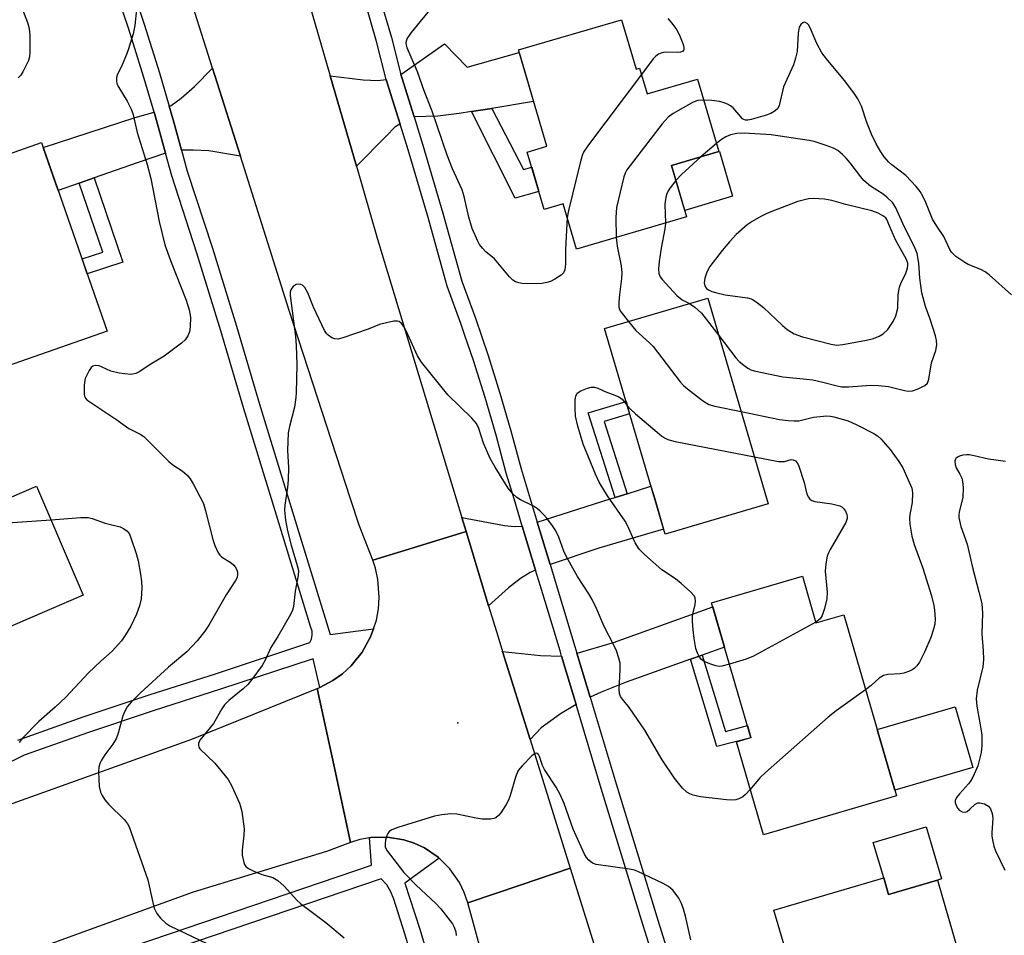
# Model space of a CAD drawing. Units: inches. Extents: x 1255765 to 1261765, y 517453 to 521454.
# Drawn here: x 1257615 to 1257844, y 518148 to 518361 of the extents above; entities that cross this region are included whole.
import ezdxf

# ---------------------------------------------------------------- set-up
doc = ezdxf.new("R2010")
doc.units = ezdxf.units.IN
doc.header["$MEASUREMENT"] = 0
for name, color, linetype in [('BLDG-Footprint', 5, 'Continuous'), ('CULTRL-Pad', 6, 'Continuous'), ('ELEV-Spot Elevation', 7, 'Continuous'), ('TRANS-Driveway', 251, 'Continuous'), ('TRANS-Non Street Sidewalk', 7, 'Continuous'), ('TRANS-Road', 130, 'Continuous'), ('TRANS-Street Sidewalk', 7, 'Continuous'), ('Undefined', 1, 'Continuous')]:
    doc.layers.add(name, color=color, linetype=linetype)

msp = doc.modelspace()

# ---------------------------------------------------------------- linework, layer by layer
at = {"layer": 'BLDG-Footprint'}
for points, elevation in [([(1257755.17, 518361.25), (1257758.56, 518349.71), (1257759.36, 518349.95), (1257761.13, 518343.93), (1257772.91, 518347.39), (1257777.87, 518330.5), (1257766.83, 518327.25), (1257770.36, 518315.25), (1257744.65, 518307.69), (1257741.53, 518318.31), (1257737.11, 518317.01), (1257733.18, 518330.38), (1257737.73, 518331.72), (1257731.12, 518354.19)], 423.3), ([(1257635.18, 518288.6), (1257597.74, 518275.5), (1257593.27, 518288.29), (1257590.68, 518287.38), (1257586.01, 518300.74), (1257603.72, 518306.93), (1257597.47, 518324.79), (1257619.79, 518332.59)], 426.2), ([(1257789.41, 518248.3), (1257765.32, 518241.22), (1257751.23, 518289.22), (1257775.32, 518296.29)], 423.26), ([(1257629.57, 518227.03), (1257579.12, 518205.34), (1257569.68, 518227.29), (1257579.35, 518231.45), (1257577.88, 518234.89), (1257618.66, 518252.42)], 427.72), ([(1257797.38, 518231.43), (1257800.54, 518220.57), (1257807, 518222.45), (1257819.31, 518180.17), (1257788.27, 518171.14), (1257781.96, 518192.79), (1257785.35, 518193.78), (1257776.18, 518225.26)], 422.41), ([(1257816.33, 518161.04), (1257817.45, 518157.21), (1257828.87, 518160.55), (1257833.35, 518145.2), (1257822.21, 518141.66), (1257828.67, 518114.2), (1257805.58, 518107.45), (1257798.61, 518131.31), (1257795.1, 518130.28), (1257792.26, 518140.01), (1257794.5, 518140.66), (1257790.73, 518153.56)], 421.03)]:
    msp.add_lwpolyline(points, close=True, dxfattribs=dict(at, elevation=elevation))
at = {"layer": 'CULTRL-Pad'}
for points in [[(1257781.08, 518320.06), (1257769.91, 518316.78), (1257766.83, 518327.25), (1257777.87, 518330.5), (1257778, 518330.54)], [(1257837.11, 518186.8), (1257818.92, 518181.51), (1257814.79, 518195.7), (1257832.98, 518201)], [(1257828.87, 518160.55), (1257817.45, 518157.21), (1257816.89, 518159.12), (1257816.33, 518161.04), (1257813.91, 518169.33), (1257826.24, 518172.94), (1257829.79, 518160.82)]]:
    msp.add_lwpolyline(points, close=True, dxfattribs=at)
at = {"layer": 'ELEV-Spot Elevation'}
msp.add_point((1257716.96, 518197.25, 420.58), dxfattribs=at)
at = {"layer": 'TRANS-Driveway'}
for points in [[(1257724.88, 518340.57), (1257720.16, 518339.81), (1257717.3, 518339.35), (1257712.28, 518338.76), (1257706.75, 518338.62), (1257703.9, 518347.75), (1257703.7, 518348.5), (1257713.83, 518355.64), (1257719.17, 518350.19), (1257731.3, 518353.61), (1257734.66, 518342.14)], [(1257666.23, 518329.46), (1257658.86, 518330.67), (1257655.18, 518330.85), (1257652.53, 518330.8), (1257650.74, 518337.37), (1257649.65, 518341.08), (1257650.11, 518341.28), (1257652.4, 518342.94), (1257655.49, 518345.64), (1257659.76, 518349.92)], [(1257700.28, 518347.33), (1257700.43, 518346.75), (1257703.5, 518336.91), (1257703.43, 518336.89), (1257702.26, 518336.19), (1257700.31, 518334.15), (1257693.3, 518327.08), (1257687.2, 518348.15), (1257694.9, 518347.24), (1257698.31, 518347.11)], [(1257648.77, 518330.13), (1257642.18, 518327.9), (1257632.09, 518324.37), (1257628.65, 518323.16), (1257623.69, 518321.43), (1257620.19, 518331.46), (1257641.65, 518338.41), (1257646.1, 518339.69), (1257647.08, 518336.33)], [(1257738.49, 518234.17), (1257735.5, 518244.01), (1257735.51, 518244.01), (1257741.28, 518245.95), (1257752.52, 518249.45), (1257753.65, 518249.81), (1257756.48, 518250.69), (1257762.03, 518252.42), (1257762.9, 518249.45), (1257764.97, 518242.4), (1257749.9, 518237.97)], [(1257732, 518243.13), (1257735.11, 518232.86), (1257733.87, 518232.32), (1257731.56, 518230.94), (1257728.8, 518228.72), (1257724.15, 518224.56), (1257718.91, 518241.84), (1257717.91, 518245.13), (1257727.84, 518243.23), (1257730.19, 518243.03)], [(1257773.98, 518213.04), (1257771.23, 518212.06), (1257756.25, 518206.74), (1257750.42, 518204.41), (1257747.82, 518203.24), (1257744.76, 518213.47), (1257744.83, 518213.48), (1257753.29, 518215.97), (1257776.46, 518224.32), (1257779.2, 518214.9)], [(1257741.19, 518212.81), (1257744.58, 518201.5), (1257740.94, 518199.36), (1257736.42, 518196.08), (1257733.83, 518193.34), (1257727.43, 518213.85), (1257736.27, 518212.94)]]:
    msp.add_lwpolyline(points, close=True, dxfattribs=at)
at = {"layer": 'TRANS-Non Street Sidewalk'}
for points in [[(1257720.16, 518339.81), (1257724.88, 518340.57), (1257732.32, 518326.32), (1257734.22, 518326.85), (1257735.88, 518321.2), (1257730.32, 518319.6)], [(1257628.65, 518323.16), (1257632.09, 518324.37), (1257638.8, 518304.66), (1257630.49, 518302), (1257629.28, 518305.45), (1257634.14, 518307.01)], [(1257756.48, 518250.69), (1257753.65, 518249.81), (1257747.35, 518269.54), (1257756.23, 518272.19), (1257757.06, 518269.34), (1257751.09, 518267.56)], [(1257771.23, 518212.06), (1257773.98, 518213.04), (1257779.41, 518195.21), (1257784.54, 518196.58), (1257785.35, 518193.78), (1257785.32, 518193.77), (1257777.44, 518191.68)]]:
    msp.add_lwpolyline(points, close=True, dxfattribs=at)
at = {"layer": 'TRANS-Road'}
for points in [[(1257678.1, 518379.6), (1257687.2, 518348.15), (1257693.3, 518327.08), (1257698.21, 518310.1), (1257716.6, 518249.45), (1257717.91, 518245.13), (1257718.91, 518241.84), (1257707.53, 518238.36), (1257697.1, 518235.17), (1257693.93, 518243.33), (1257691.94, 518249.45), (1257677.63, 518293.45), (1257666.23, 518329.46), (1257659.76, 518349.92), (1257653.13, 518370.88)], [(1257725.14, 518133.96), (1257719.29, 518155.24), (1257731.74, 518159.43), (1257743.21, 518163.3), (1257753.9, 518129.06)]]:
    msp.add_lwpolyline(points, dxfattribs=at)
for points in [[(1257724.15, 518224.56), (1257726.28, 518217.53), (1257727.43, 518213.85), (1257733.83, 518193.34), (1257743.21, 518163.3), (1257731.74, 518159.43), (1257719.29, 518155.24), (1257718.46, 518157.68), (1257717.33, 518160.01), (1257715.13, 518163.19), (1257712.61, 518165.66), (1257712.37, 518165.9), (1257709.16, 518168.07), (1257706.82, 518169.16), (1257704.36, 518169.96), (1257700.54, 518170.57), (1257696.67, 518170.47), (1257696.37, 518170.41), (1257694.13, 518170), (1257691.93, 518169.32), (1257688.01, 518187.46), (1257684.18, 518205.21), (1257684.75, 518205.5), (1257687.82, 518207.09), (1257690.03, 518208.69), (1257692.05, 518210.53), (1257694.63, 518213.71), (1257696.63, 518217.28), (1257697.27, 518219.15), (1257697.96, 518221.15), (1257698.47, 518223.84), (1257698.65, 518226.56), (1257698.33, 518230.64), (1257697.73, 518233.3), (1257697.1, 518235.17), (1257707.53, 518238.36), (1257718.91, 518241.84)], [(1257691.93, 518169.32), (1257686.33, 518167.21), (1257655.19, 518157.75), (1257626.07, 518147.13), (1257608.13, 518140.59), (1257605.11, 518139.17), (1257587.47, 518130.86), (1257560.02, 518117.94), (1257529.02, 518105.07), (1257519.04, 518119.93), (1257508.98, 518134.9), (1257544.87, 518149.91), (1257563.24, 518157.64), (1257587.32, 518167.77), (1257608.32, 518176.61), (1257611.02, 518177.74), (1257654.94, 518193.45), (1257684.18, 518205.21), (1257688.01, 518187.46)]]:
    msp.add_lwpolyline(points, close=True, dxfattribs=at)
at = {"layer": 'TRANS-Street Sidewalk'}
for points in [[(1257639.99, 518371.62), (1257643.8, 518360.25), (1257647.38, 518348.84), (1257649.65, 518341.08), (1257650.74, 518337.37), (1257652.53, 518330.8), (1257653.85, 518325.96), (1257659.7, 518307.96), (1257665.34, 518289.78), (1257670.7, 518271.55), (1257677.47, 518249.45), (1257686.29, 518220.64), (1257687.16, 518217.83), (1257697.27, 518219.15), (1257696.63, 518217.28), (1257694.63, 518213.71), (1257692.05, 518210.53), (1257690.03, 518208.69), (1257687.82, 518207.09), (1257684.75, 518205.5), (1257683.24, 518212.2), (1257661.58, 518205.05), (1257646.14, 518200.13), (1257630.82, 518195), (1257615.77, 518189.7), (1257611.7, 518187.69)], [(1257614.29, 518193.21), (1257629.58, 518198.6), (1257644.96, 518203.75), (1257660.41, 518208.67), (1257682.44, 518215.94), (1257682.83, 518216.78), (1257683, 518217.69), (1257682.95, 518218.62), (1257682.66, 518219.5), (1257673.49, 518249.45), (1257667.06, 518270.46), (1257661.69, 518288.68), (1257656.08, 518306.81), (1257650.2, 518324.87), (1257648.77, 518330.13), (1257647.08, 518336.33), (1257646.1, 518339.69), (1257643.74, 518347.74), (1257640.18, 518359.07), (1257636.4, 518370.34)], [(1257698.8, 518366.39), (1257701.48, 518357.1), (1257703.7, 518348.5), (1257703.9, 518347.75), (1257706.75, 518338.62), (1257708.82, 518331.98), (1257713.5, 518316.15), (1257717.93, 518300.24), (1257721.08, 518291.61), (1257724.04, 518282.92), (1257726.8, 518274.16), (1257729.36, 518265.34), (1257731.73, 518256.46), (1257733.85, 518249.45), (1257735.5, 518244.01), (1257738.49, 518234.17), (1257744.28, 518215.06), (1257744.76, 518213.47), (1257747.82, 518203.24), (1257753.89, 518182.99), (1257763.69, 518150.99), (1257773.69, 518119.03)], [(1257770.23, 518118.01), (1257760.24, 518149.92), (1257750.44, 518181.95), (1257744.58, 518201.5), (1257741.19, 518212.81), (1257740.83, 518214.02), (1257736.24, 518229.14), (1257735.11, 518232.86), (1257732, 518243.13), (1257730.08, 518249.45), (1257728.26, 518255.48), (1257725.88, 518264.37), (1257723.34, 518273.11), (1257720.61, 518281.79), (1257718.64, 518287.57), (1257717.67, 518290.41), (1257714.49, 518299.13), (1257714.11, 518300.49), (1257710.03, 518315.15), (1257705.37, 518330.93), (1257703.5, 518336.91), (1257700.43, 518346.75), (1257700.28, 518347.33), (1257698, 518356.15), (1257695.35, 518365.35)], [(1257641.65, 518145.28), (1257696.81, 518164.03), (1257696.37, 518170.41), (1257696.67, 518170.47), (1257700.54, 518170.57), (1257704.36, 518169.96), (1257706.82, 518169.16), (1257709.16, 518168.07), (1257712.37, 518165.9), (1257712.61, 518165.66), (1257704.58, 518159.84), (1257708.08, 518149.09), (1257717.64, 518117.14)], [(1257714.19, 518116.06), (1257704.64, 518148.02), (1257702.06, 518156.07), (1257701.37, 518157.84), (1257700.38, 518159.46), (1257699.12, 518160.88), (1257642.9, 518141.76)]]:
    msp.add_lwpolyline(points, dxfattribs=at)
at = {"layer": 'Undefined'}
msp.add_line((1257777.32, 518332.38, 420), (1257773.68, 518329.27, 420), dxfattribs=at)
for points, elevation in [([(1257614.48, 518366.15), (1257616.53, 518360.63), (1257616.97, 518359.21), (1257617.13, 518357.49), (1257617.11, 518353.71), (1257617.01, 518352.57), (1257616.78, 518351.74), (1257615.46, 518349.09), (1257614.98, 518348.34), (1257614.42, 518347.69)], 426), ([(1257742.48, 518315.08), (1257742.06, 518307.73), (1257742.11, 518304.31), (1257741.97, 518302.94), (1257741.64, 518302.24), (1257741.06, 518301.68), (1257739.64, 518300.72), (1257738.61, 518300.2), (1257737.76, 518299.95), (1257736.58, 518299.75), (1257733.96, 518299.61), (1257731.98, 518299.7), (1257731.19, 518299.85), (1257730.45, 518300.11), (1257729.81, 518300.52), (1257729.03, 518301.26), (1257725.54, 518305.44), (1257723.54, 518307.14), (1257722.74, 518307.95), (1257722.04, 518308.84), (1257721.6, 518309.59), (1257720.32, 518312.58), (1257719.5, 518315.18), (1257718.46, 518320.02), (1257718, 518321.55), (1257715.76, 518326.49), (1257714.47, 518329.68), (1257710.96, 518339.92), (1257709.13, 518344.67), (1257707.59, 518349.06), (1257705.17, 518354.69), (1257704.95, 518355.78), (1257705, 518356.3), (1257705.17, 518356.82), (1257706.17, 518358.25), (1257711.47, 518364.72)], 424), ([(1257642, 518363.64), (1257641.59, 518359.94), (1257641.2, 518357.98), (1257640.13, 518354.44), (1257639.66, 518353.12), (1257638.64, 518350.71), (1257637.5, 518348.34), (1257637.34, 518347.8), (1257637.3, 518347.05), (1257637.43, 518346.31), (1257637.61, 518345.82), (1257639.82, 518342.23), (1257640.78, 518340.38), (1257641.17, 518339.34), (1257642.15, 518334.95), (1257644.49, 518327.5), (1257645.36, 518324.21), (1257647.29, 518314.17), (1257648.63, 518308.74), (1257649.91, 518305.1), (1257653.6, 518295.8), (1257654.31, 518293.56), (1257654.62, 518291.85), (1257654.53, 518289.58), (1257654.35, 518288.47), (1257653.94, 518287.48), (1257653.32, 518286.61), (1257652.46, 518285.8), (1257648.48, 518282.73), (1257644.95, 518280.66), (1257642.78, 518279.22), (1257641.86, 518278.76), (1257641.16, 518278.55), (1257640.59, 518278.52), (1257637.98, 518278.84), (1257635.97, 518279.3), (1257634.01, 518280.22), (1257633.27, 518280.48), (1257632.51, 518280.57), (1257631.83, 518280.43), (1257631.44, 518280.12), (1257630.95, 518279.44), (1257630.05, 518277.56), (1257629.85, 518276.72), (1257629.76, 518275.88), (1257629.75, 518273.93), (1257629.85, 518273.43), (1257630.08, 518272.98), (1257630.44, 518272.6), (1257631.1, 518272.08), (1257637.39, 518267.94), (1257640.2, 518265.93), (1257642.82, 518264.57), (1257643.67, 518264), (1257644.72, 518263.04), (1257649.54, 518258.16), (1257650.46, 518257.44), (1257652.66, 518256.05), (1257653.85, 518254.98), (1257654.5, 518254.14), (1257655.24, 518253), (1257657.59, 518248.4), (1257658.13, 518246.7), (1257659.79, 518240.03), (1257660.28, 518238.64), (1257660.99, 518237.04), (1257661.43, 518236.32), (1257661.81, 518235.93), (1257664.12, 518234.53), (1257664.7, 518234.04), (1257665.02, 518233.62), (1257665.4, 518232.92), (1257665.55, 518232.42), (1257665.59, 518231.92), (1257665.46, 518231.16), (1257665.11, 518230.42), (1257662.89, 518227.1), (1257658.86, 518220.03), (1257657.93, 518218.62), (1257656.18, 518216.37), (1257653.72, 518213.79), (1257649.45, 518210.23), (1257642.85, 518204.17), (1257640.74, 518202.08), (1257639.82, 518200.95), (1257639.25, 518199.92), (1257638.8, 518198.84), (1257637.72, 518194.86), (1257637.22, 518193.48), (1257636.46, 518192.23), (1257634.57, 518189.76), (1257633.81, 518188.52), (1257633.45, 518187.74), (1257633.22, 518186.93), (1257633.09, 518185.81), (1257633.3, 518182.42), (1257633.6, 518181.05), (1257633.98, 518180.27), (1257634.61, 518179.28), (1257635.56, 518178.22), (1257639.16, 518174.57), (1257639.87, 518173.69), (1257640.3, 518172.95), (1257644.6, 518160.63), (1257645.77, 518155.31), (1257646.15, 518153.98), (1257646.73, 518152.77), (1257647.61, 518151.67), (1257648.82, 518150.49), (1257649.75, 518149.88), (1257658.37, 518145.74)], 424), ([(1257766, 518361.57), (1257766.94, 518360.41), (1257767.97, 518358.94), (1257768.67, 518357.61), (1257769.5, 518355.68), (1257769.73, 518354.89), (1257769.69, 518354.24), (1257769.36, 518353.86), (1257768.93, 518353.7), (1257768.14, 518353.64), (1257765.32, 518353.68), (1257764.55, 518353.55), (1257763.81, 518353.25), (1257763.14, 518352.77), (1257762.54, 518352.13), (1257759.8, 518348.47)], 424), ([(1257846.15, 518297.09), (1257840.92, 518301.77), (1257839.99, 518302.43), (1257839.02, 518302.97), (1257836.02, 518304.19), (1257835.24, 518304.58), (1257833.15, 518306.04), (1257832.16, 518307), (1257831.76, 518307.68), (1257830.4, 518310.72), (1257828.7, 518313.12), (1257827.74, 518314.75), (1257826.17, 518318.63), (1257825.55, 518319.95), (1257824.83, 518321.21), (1257823.92, 518322.35), (1257821.51, 518324.91), (1257818.27, 518327.37), (1257817.45, 518328.1), (1257816.48, 518329.23), (1257815.66, 518330.41), (1257814.56, 518332.31), (1257813.48, 518334.56), (1257812.42, 518337.27), (1257811.14, 518341.08), (1257810.33, 518342.78), (1257809.35, 518344.22), (1257807.2, 518347.04), (1257803.01, 518352.12), (1257801.93, 518353.54), (1257800.72, 518355.73), (1257799.2, 518359.39), (1257798.79, 518360.04), (1257798.47, 518360.39), (1257797.95, 518360.66), (1257797.57, 518360.59), (1257797.02, 518360.17), (1257796.61, 518359.53), (1257796.35, 518358.14), (1257796.12, 518353.83), (1257795.79, 518352.28), (1257795.27, 518350.7), (1257792.99, 518345.59), (1257791.98, 518341.27), (1257791.6, 518340.56), (1257791.04, 518340), (1257790.03, 518339.41), (1257788.71, 518338.91), (1257785.44, 518337.97), (1257784.64, 518337.83), (1257784.12, 518337.83), (1257783.72, 518337.95), (1257783.38, 518338.17), (1257781.25, 518340.66), (1257780.62, 518341.19), (1257779.9, 518341.59), (1257778.86, 518341.98), (1257778, 518342.17), (1257776.23, 518342.39), (1257774.35, 518342.47)], 422), ([(1257759.8, 518348.47), (1257747.46, 518332.1), (1257746.32, 518330.37), (1257746.01, 518329.56), (1257745.55, 518327.86), (1257742.76, 518316.71), (1257742.48, 518315.08)], 424), ([(1257774.35, 518342.47), (1257772.98, 518342.4), (1257771.88, 518342.03), (1257767.22, 518339.36), (1257766.01, 518338.51), (1257764.66, 518336.98), (1257756.4, 518326.23), (1257756, 518325.46), (1257755.73, 518324.63), (1257754.01, 518317.47), (1257753.87, 518315.12), (1257753.94, 518310.42)], 422), ([(1257777.87, 518287.61), (1257781.85, 518282.41), (1257782.64, 518281.52), (1257783.7, 518280.63), (1257784.61, 518280), (1257785.33, 518279.61), (1257786.15, 518279.32), (1257792.8, 518277.93), (1257798.33, 518277.43), (1257799.79, 518277.21), (1257802.14, 518276.74), (1257805.17, 518275.9), (1257806.46, 518275.64), (1257808.09, 518275.6), (1257813.37, 518275.99), (1257815.11, 518275.95), (1257817.42, 518275.72), (1257821.2, 518274.77), (1257822.08, 518274.64), (1257823.04, 518274.71), (1257824.4, 518275.18), (1257825.93, 518275.94), (1257826.52, 518276.46), (1257826.75, 518276.91), (1257826.89, 518277.42), (1257827.5, 518281.19), (1257828.52, 518284.09), (1257828.77, 518285.38), (1257828.69, 518286.41), (1257828.4, 518287.52), (1257827.17, 518291.38), (1257826.11, 518294.34), (1257825.27, 518297.53), (1257824.73, 518300.99), (1257824.52, 518304.45), (1257824.15, 518306.73), (1257823.54, 518308.3), (1257821.1, 518313.01), (1257819.19, 518317.38), (1257818.43, 518318.55), (1257817.08, 518319.89), (1257816.19, 518320.57), (1257813.26, 518322.41), (1257811.73, 518323.74), (1257810.97, 518324.61), (1257808.55, 518327.84), (1257807.57, 518328.97), (1257806.74, 518329.81), (1257805.62, 518330.72), (1257804.61, 518331.3), (1257802.94, 518331.93), (1257800.1, 518332.87), (1257798.93, 518333.11), (1257790.11, 518334.38), (1257783.79, 518334.77), (1257782.04, 518334.7), (1257780.6, 518334.37), (1257779.52, 518333.92), (1257778.52, 518333.33), (1257777.32, 518332.38)], 420), ([(1257773.68, 518329.27), (1257769.16, 518325.13), (1257767.87, 518323.74)], 420), ([(1257767.87, 518323.74), (1257766.52, 518322.05), (1257766.04, 518321.33), (1257765.71, 518320.6), (1257765.49, 518319.84), (1257765.29, 518318.23), (1257765.4, 518313.79)], 420), ([(1257765.4, 518313.79), (1257765.28, 518312.46), (1257764.43, 518307.98), (1257763.94, 518304.85), (1257763.76, 518303.14), (1257763.86, 518302.02), (1257764.19, 518301.24), (1257764.7, 518300.54), (1257768.09, 518296.94), (1257769.3, 518295.94), (1257770.99, 518295.02)], 420), ([(1257753.94, 518310.42), (1257754.13, 518308.43), (1257755.05, 518303.84), (1257755.22, 518302.22), (1257755.18, 518300.87), (1257754.67, 518297.14), (1257754.55, 518295.37), (1257754.57, 518294.22), (1257754.68, 518293.68), (1257755.01, 518293.08), (1257756.81, 518290.86)], 422), ([(1257770.99, 518295.02), (1257772.28, 518294.17), (1257773.84, 518292.79), (1257777.87, 518287.61)], 420), ([(1257756.81, 518290.86), (1257758.48, 518288.74), (1257761.73, 518285.85), (1257762.57, 518285.01), (1257768.88, 518276.8), (1257769.66, 518275.91), (1257770.54, 518275.14), (1257774.05, 518272.45), (1257775.53, 518271.51), (1257776.92, 518271.09), (1257783.08, 518269.85)], 422), ([(1257780.36, 518210.89), (1257778.56, 518210.43), (1257777.99, 518210.39), (1257777.17, 518210.52), (1257775.8, 518210.97), (1257774.48, 518211.54), (1257773.8, 518211.99), (1257773.33, 518212.56), (1257772.86, 518213.47), (1257772.53, 518214.56), (1257772.1, 518216.89), (1257771.86, 518218.92), (1257771.72, 518220.93), (1257771.72, 518222.08), (1257771.85, 518222.91), (1257772.32, 518224.82), (1257772.41, 518225.6), (1257772.35, 518226.35), (1257772.17, 518226.81), (1257771.28, 518227.83), (1257769.11, 518229.72), (1257767.75, 518230.79), (1257764.55, 518232.96), (1257760.49, 518236.48), (1257759.25, 518237.74), (1257758.38, 518239.23), (1257756.57, 518243.25), (1257756.03, 518244.28), (1257751.93, 518250.21), (1257749.95, 518253.38), (1257749.08, 518255.26), (1257746.74, 518260.92), (1257746.25, 518262.26), (1257744.97, 518266.47), (1257744.4, 518268.74), (1257744.31, 518270.53), (1257744.35, 518272.61), (1257744.47, 518273.44), (1257744.82, 518274.1), (1257745.69, 518274.68), (1257747.26, 518275.34), (1257748.05, 518275.56), (1257748.85, 518275.57), (1257749.65, 518275.3), (1257751.53, 518274.42), (1257753.62, 518273.7), (1257754.55, 518273.3), (1257755.34, 518272.73), (1257756.49, 518271.29)], 424), ([(1257756.49, 518271.29), (1257757.32, 518270.29), (1257758.4, 518269.3), (1257764.52, 518264.22), (1257765.22, 518263.7), (1257765.99, 518263.31), (1257767.71, 518262.87), (1257786.19, 518259.26)], 424), ([(1257783.08, 518269.85), (1257792.02, 518268.03), (1257794.01, 518267.77), (1257795.42, 518267.68), (1257796.53, 518267.71), (1257799.93, 518268.57), (1257803.05, 518268.86), (1257803.89, 518268.8), (1257804.73, 518268.63), (1257808.04, 518267.66), (1257809.88, 518266.81), (1257814.02, 518264.72), (1257814.91, 518264.15), (1257815.68, 518263.49), (1257817.86, 518260.96), (1257819.86, 518258.17), (1257820.77, 518256.71), (1257822, 518254.1), (1257822.89, 518251.98), (1257823.09, 518250.89), (1257822.96, 518248.62), (1257822.41, 518245.82), (1257822.32, 518244.99), (1257822.42, 518243.57), (1257822.88, 518240.75), (1257823.44, 518238.81), (1257825.49, 518233.35), (1257827.48, 518226.85), (1257828.01, 518224.62), (1257828.2, 518223.49), (1257828.33, 518221.44), (1257828.24, 518220.28), (1257827.87, 518218.85), (1257827.31, 518217.15), (1257825.82, 518213.72), (1257824.69, 518211.4), (1257824.07, 518210.54), (1257823.54, 518209.96), (1257823.11, 518209.64), (1257822.36, 518209.25), (1257821.01, 518208.79), (1257820.17, 518208.67), (1257817.34, 518208.49), (1257816.27, 518208.25), (1257815.3, 518207.66), (1257813.45, 518205.92), (1257812.11, 518204.9)], 422), ([(1257786.19, 518259.26), (1257791.82, 518258.17), (1257793.19, 518258.2), (1257794.77, 518258.66), (1257795.23, 518258.61), (1257795.74, 518258.37), (1257796.16, 518257.92), (1257796.45, 518257.38), (1257797.77, 518253.27), (1257798.44, 518250.58), (1257798.76, 518249.87), (1257799.1, 518249.44), (1257799.54, 518249.11), (1257800.29, 518248.85), (1257804.24, 518248.31), (1257806.14, 518247.84), (1257806.6, 518247.6), (1257806.97, 518247.25), (1257807.41, 518246.59), (1257807.73, 518245.87), (1257807.84, 518245.37), (1257807.83, 518244.9), (1257807.53, 518243.97), (1257803.83, 518237.68), (1257803.43, 518236.89), (1257803.12, 518236.08), (1257802.83, 518234.36), (1257802.7, 518232.61), (1257803.16, 518227.73), (1257803.09, 518226.13), (1257802.54, 518223.9), (1257802, 518222.29), (1257801.51, 518221.52), (1257800.49, 518220.75)], 424), ([(1257844.76, 518258.18), (1257840.78, 518258.75), (1257837.44, 518259.54), (1257836.27, 518259.73), (1257835.67, 518259.76), (1257834.81, 518259.65), (1257834, 518259.42), (1257833.52, 518259.21), (1257833.17, 518258.9), (1257833.06, 518258.71), (1257832.95, 518258.26), (1257832.98, 518257.5), (1257833.23, 518256.73), (1257834.1, 518255.28), (1257834.55, 518254.33), (1257834.75, 518253.53), (1257834.86, 518252.1), (1257834.81, 518249.79), (1257833.96, 518246.49), (1257833.85, 518245.69), (1257833.88, 518245.16), (1257834.36, 518243.05), (1257835.8, 518238.88), (1257837.04, 518233.45), (1257838.57, 518227.82), (1257839.23, 518225.04), (1257839.36, 518222.8), (1257839.23, 518217.96), (1257839.58, 518214.02), (1257839.66, 518212.02), (1257839.47, 518210.3), (1257838.16, 518204.89), (1257837.93, 518202.86), (1257838.03, 518201.09), (1257838.88, 518196.74), (1257839.22, 518194.45), (1257839.26, 518191.96), (1257839.05, 518190.28), (1257838.28, 518187.17), (1257837.15, 518184.58), (1257836.62, 518183.66), (1257836.16, 518183.04), (1257834.01, 518180.71), (1257833.3, 518179.83), (1257833, 518179.14), (1257833.01, 518178.66), (1257833.24, 518177.92), (1257833.63, 518177.22), (1257833.97, 518176.84), (1257834.63, 518176.47), (1257835.35, 518176.41), (1257835.8, 518176.59), (1257836.44, 518177.07), (1257837.7, 518178.24), (1257838.31, 518178.54), (1257838.77, 518178.58), (1257839.82, 518178.31), (1257840.77, 518177.76), (1257841.26, 518177.14), (1257841.66, 518176.1), (1257841.83, 518174.98), (1257841.55, 518171.61), (1257841.57, 518170.76), (1257841.71, 518169.91), (1257842.05, 518168.5), (1257842.42, 518167.4), (1257844.59, 518162.84)], 420), ([(1257603.96, 518246.1), (1257605.25, 518245.22), (1257606.29, 518244.68), (1257607.91, 518244.19), (1257609.31, 518244.02), (1257611.3, 518243.92), (1257613.04, 518243.95), (1257622.02, 518244.59)], 426), ([(1257622.02, 518244.59), (1257628.97, 518245.11), (1257630.72, 518245.11), (1257631.65, 518244.9), (1257634.7, 518243.83), (1257638.17, 518242.93), (1257638.98, 518242.6), (1257639.77, 518242.02), (1257640.25, 518241.41), (1257640.61, 518240.63), (1257641.95, 518236.72), (1257642.39, 518235.03), (1257642.96, 518231.9), (1257643.19, 518230.18), (1257643.2, 518228.75), (1257643.05, 518226.17), (1257642.71, 518224.5), (1257642.02, 518222.62), (1257640.64, 518219.76), (1257639.45, 518217.76), (1257638.46, 518216.33), (1257636.28, 518213.96), (1257633.66, 518211.6), (1257630.79, 518208.86), (1257625.5, 518203.2), (1257623.05, 518200.91), (1257619.17, 518197.56), (1257615.28, 518193.56), (1257614.61, 518192.63)], 426), ([(1257800.49, 518220.75), (1257785.94, 518212.76), (1257784.28, 518212.1), (1257780.36, 518210.89)], 424), ([(1257812.11, 518204.9), (1257805.22, 518200.06), (1257803.36, 518198.59), (1257788.73, 518185.65), (1257787.47, 518184.38), (1257785.19, 518181.72)], 422), ([(1257771.32, 518146.6), (1257770.06, 518152.16), (1257769.62, 518153.78), (1257769.17, 518155.1), (1257768.5, 518156.31), (1257767.19, 518158.11), (1257766.61, 518158.69), (1257766.15, 518159.03), (1257764.86, 518159.72), (1257759, 518162.54), (1257758.18, 518162.85), (1257757.05, 518163.09), (1257749.28, 518164.15), (1257748.36, 518164.51), (1257747.52, 518165.2), (1257746.99, 518165.82), (1257746.54, 518166.57), (1257744.57, 518170.85), (1257743.91, 518172.46), (1257741.75, 518178.45), (1257740.84, 518180.49), (1257739.93, 518182.23), (1257737.21, 518186.33), (1257736.75, 518187.32), (1257736, 518189.41), (1257735.77, 518189.82), (1257735.51, 518190.11), (1257735.37, 518190.18), (1257735.02, 518190.1), (1257734.23, 518189.5), (1257731.97, 518187.22), (1257731.07, 518186.1), (1257730.51, 518184.77), (1257729.21, 518180.28), (1257728.83, 518179.2), (1257728.27, 518178.2), (1257726.99, 518176.27), (1257726.46, 518175.61), (1257725.86, 518175.09), (1257725.39, 518174.91), (1257724.6, 518174.79), (1257722.65, 518174.76), (1257721.24, 518174.98), (1257716.75, 518175.96), (1257715.3, 518175.98), (1257713.25, 518175.8), (1257711.52, 518175.45), (1257702.96, 518172.8), (1257701.59, 518172.3), (1257700.92, 518171.85), (1257700.63, 518171.44), (1257700.42, 518170.94), (1257700.13, 518169.87), (1257700, 518169.06), (1257700.03, 518168.27), (1257700.46, 518167.35), (1257704.34, 518162.32), (1257707.27, 518159.4), (1257711.75, 518155.14), (1257712.97, 518153.86), (1257715.7, 518150.35), (1257716.14, 518149.6), (1257716.48, 518148.48), (1257716.61, 518147.6)], 420)]:
    msp.add_lwpolyline(points, dxfattribs=dict(at, elevation=elevation))
at = {"layer": 'Undefined', "elevation": 418}
msp.add_lwpolyline([(1257799.9, 518319.58), (1257798.79, 518319.45), (1257796.34, 518318.82), (1257789.99, 518316.46), (1257788.92, 518316), (1257787.64, 518315.34), (1257785.64, 518314.19), (1257784.45, 518313.4), (1257781.95, 518311.17), (1257780.33, 518309.44), (1257778.62, 518307.4), (1257775.79, 518303.66), (1257775.07, 518302.39), (1257774.58, 518301), (1257774.42, 518299.89), (1257774.62, 518299.18), (1257775.03, 518298.57), (1257775.46, 518298.24), (1257776.23, 518297.88), (1257777.06, 518297.62), (1257779.34, 518297.08), (1257784.56, 518296.36), (1257785.39, 518296.12), (1257785.91, 518295.88), (1257786.9, 518295.23), (1257788.3, 518294.11), (1257792.75, 518289.91), (1257793.84, 518288.98), (1257795.43, 518287.99), (1257797.39, 518287.3), (1257804.05, 518285.56), (1257805.35, 518285.36), (1257806.8, 518285.5), (1257812.33, 518286.47), (1257813.96, 518286.91), (1257815.25, 518287.4), (1257816.24, 518288.01), (1257817.27, 518289.02), (1257818.54, 518290.88), (1257819.13, 518292.14), (1257819.6, 518294), (1257819.73, 518297.16), (1257820.03, 518298.88), (1257820.42, 518299.97), (1257821.47, 518302.09), (1257821.9, 518303.4), (1257821.97, 518303.92), (1257821.94, 518304.45), (1257821.59, 518305.49), (1257819.2, 518309.77), (1257818.08, 518312.21), (1257817.1, 518314.65), (1257816.83, 518315), (1257816.17, 518315.54), (1257815.08, 518316.14), (1257813.54, 518316.66), (1257807.52, 518318.17), (1257804.21, 518319.09), (1257802.5, 518319.37)], close=True, dxfattribs=at)
at = {"layer": 'Undefined'}
msp.add_polyline3d([(1257785.19, 518181.72, 422), (1257784.13, 518180.53, 422), (1257783.47, 518179.95, 422), (1257782.57, 518179.48, 422), (1257781.83, 518179.27, 422), (1257781.03, 518179.2, 422), (1257779.66, 518179.27, 422), (1257773.56, 518179.99, 422), (1257771.88, 518180.34, 422), (1257771.11, 518180.65, 422), (1257770.41, 518181.05, 422), (1257769.4, 518181.99, 422), (1257767.53, 518184.29, 422), (1257764.66, 518188.64, 422), (1257760.6, 518195.49, 422), (1257756.99, 518200.76, 422), (1257755.37, 518202.74, 422), (1257754.95, 518203.37, 422), (1257754.73, 518204.11, 422), (1257754.65, 518204.97, 422), (1257754.84, 518209.71, 422), (1257754.81, 518211.18, 422), (1257754.56, 518212.33, 422), (1257753.96, 518214, 422), (1257753.37, 518215.34, 422), (1257751.1, 518219.69, 422), (1257749.32, 518223.93, 422), (1257748.29, 518226.03, 422), (1257747.56, 518227.29, 422), (1257744.89, 518231.38, 422), (1257742.31, 518235.99, 422), (1257741.73, 518237.3, 422), (1257740.56, 518240.57, 422), (1257739.81, 518242.05, 422), (1257739.05, 518243.21, 422), (1257737.7, 518245, 422), (1257736.99, 518245.86, 422), (1257736.2, 518246.63, 422), (1257735.57, 518247.15, 422), (1257734.62, 518247.77, 422), (1257731.58, 518249.28, 422), (1257730.75, 518249.78, 422), (1257729.79, 518250.66, 422), (1257728.73, 518251.94, 422), (1257725.68, 518256.9, 422), (1257724.53, 518258.93, 422), (1257722.99, 518262.48, 422), (1257721.89, 518265.87, 422), (1257721.31, 518267.06, 422), (1257720.24, 518268.33, 422), (1257714.66, 518273.71, 422), (1257708.51, 518281.34, 422), (1257707.59, 518282.81, 422), (1257704.89, 518288.67, 422), (1257704.33, 518289.73, 422), (1257703.86, 518290.42, 422), (1257703.27, 518290.88, 422), (1257702.8, 518290.97, 422), (1257702.01, 518290.92, 422), (1257700.33, 518290.58, 422), (1257698.67, 518290.13, 422), (1257696.08, 518289.1, 422), (1257690.16, 518287.02, 422), (1257689.04, 518286.74, 422), (1257688.26, 518286.78, 422), (1257687.56, 518287.08, 422), (1257686.71, 518287.7, 422), (1257686.34, 518288.07, 422), (1257685.85, 518288.79, 422), (1257683.31, 518294.18, 422), (1257681.96, 518297.53, 422), (1257681.28, 518298.77, 422), (1257680.74, 518299.3, 422), (1257680.34, 518299.5, 422), (1257679.9, 518299.59, 422), (1257679.22, 518299.45, 422), (1257678.58, 518299.03, 422), (1257678.22, 518298.66, 422), (1257677.99, 518298.22, 422), (1257677.87, 518297.72, 422), (1257677.83, 518296.89, 422), (1257679.06, 518287.34, 422), (1257679.26, 518285.26, 422), (1257679.39, 518280.82, 422), (1257679.26, 518274.21, 422), (1257679.17, 518273.09, 422), (1257678.84, 518270.9, 422), (1257677.67, 518266.33, 422), (1257677.42, 518264.88, 422), (1257677.24, 518260.73, 422), (1257677.45, 518256.82, 422), (1257677.4, 518253.91, 422), (1257677.23, 518252.16, 422), (1257676.6, 518248.04, 422), (1257676.53, 518246.86, 422), (1257676.73, 518244.52, 422), (1257677.2, 518242.03, 422), (1257678.07, 518238.7, 422), (1257679.52, 518233.93, 422), (1257679.76, 518232.8, 422), (1257679.74, 518231.58, 422), (1257679.01, 518227.96, 422), (1257678.65, 518224.36, 422), (1257678.4, 518223.52, 422), (1257677.92, 518222.48, 422), (1257674.98, 518217.35, 422), (1257673.31, 518214.8, 422), (1257672.03, 518211.88, 422), (1257671.29, 518210.63, 422), (1257668.9, 518207.31, 422), (1257667.98, 518206.18, 422), (1257666.91, 518205.2, 422), (1257663.57, 518202.43, 422), (1257662.55, 518201.42, 422), (1257661.94, 518200.52, 422), (1257659.95, 518197.05, 422), (1257656.81, 518193.17, 422), (1257656.47, 518192.45, 422), (1257656.44, 518192.01, 422), (1257656.54, 518191.59, 422), (1257656.81, 518191.15, 422), (1257660.27, 518187.85, 422), (1257663.41, 518183.99, 422), (1257664.27, 518182.49, 422), (1257666.01, 518178.53, 422), (1257666.29, 518177.72, 422), (1257666.55, 518176.58, 422), (1257667.12, 518172.5, 422), (1257667.07, 518171.04, 422), (1257666.66, 518167.53, 422), (1257666.66, 518166.37, 422), (1257667.01, 518164.68, 422), (1257667.21, 518164.17, 422), (1257667.48, 518163.72, 422), (1257668.09, 518163.23, 422), (1257669.34, 518162.61, 422), (1257671.21, 518161.88, 422), (1257673.8, 518161.13, 422), (1257674.99, 518160.48, 422), (1257676.43, 518159.13, 422), (1257679.4, 518155.9, 422), (1257680.25, 518155.08, 422), (1257686.2, 518150.67, 422), (1257690.41, 518147.08, 422)], dxfattribs=at)

doc.saveas('drawing.dxf')
